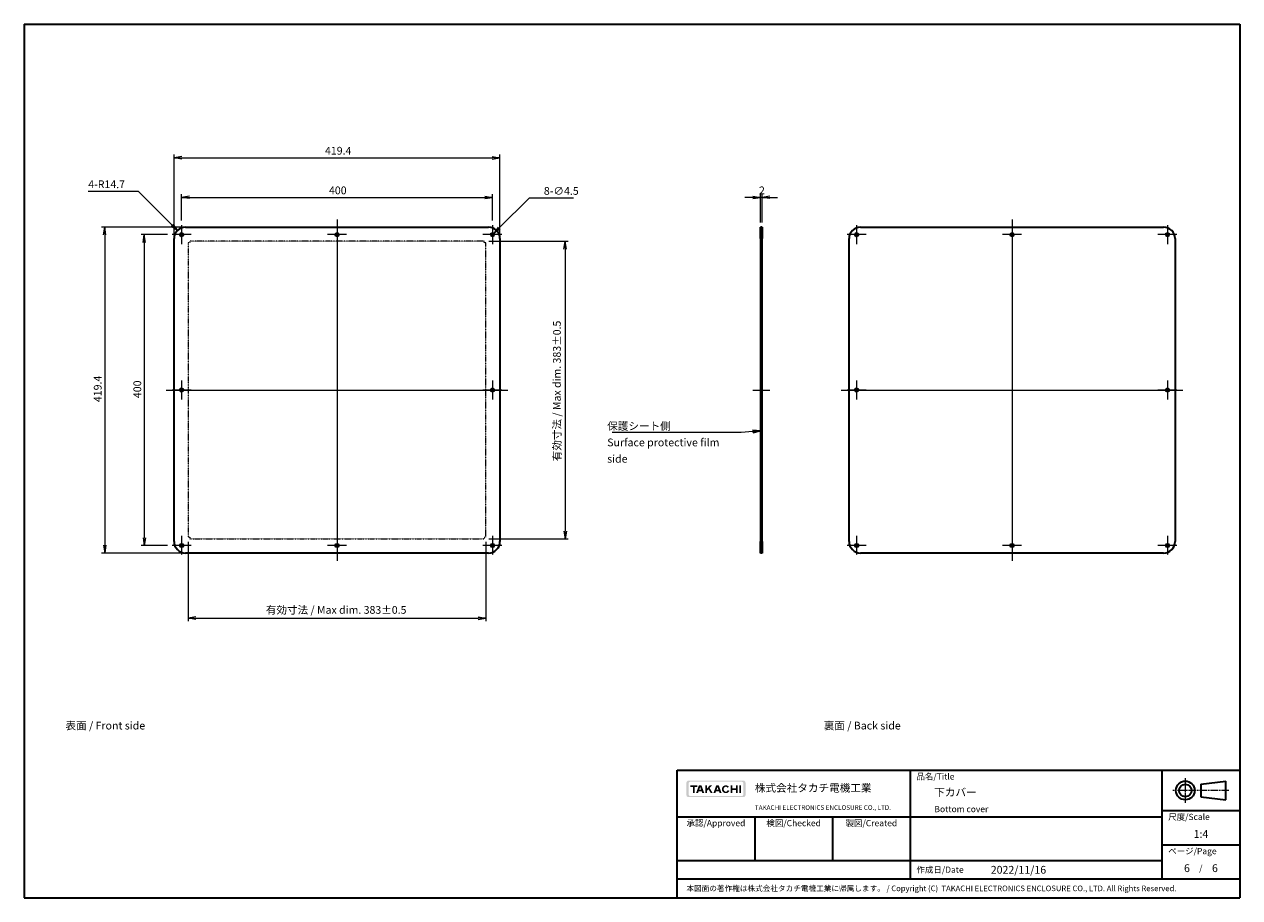
# Model space of a CAD drawing. Units: millimetres. Extents: x 7 to 8268, y 4 to 1830.
# Drawn here: x 6704 to 8268, y 4 to 1128 of the extents above; entities that cross this region are included whole.
import ezdxf
from ezdxf.enums import TextEntityAlignment as Align

# ---------------------------------------------------------------- set-up
doc = ezdxf.new("R2010")
doc.units = ezdxf.units.MM
doc.header["$LTSCALE"] = 0.5
doc.linetypes.add('CHAIN', pattern=[0.35429999999999995, 0.2362, -0.0295, 0.0591, -0.0295])
doc.linetypes.add('DASH_DOUBLE_DOT', pattern=[0.43979999999999997, 0.24, -0.06, 0.0098, -0.06, 0.01, -0.06])
doc.layers.get('Defpoints').update_dxf_attribs({"lineweight": 25})
for name, color, linetype, lineweight in [('Border (ISO)', 7, 'Continuous', 35), ('Center Mark (ISO)', 131, 'Continuous', 18), ('Centerline (ISO)', 131, 'Continuous', 18), ('Dimension (ISO)', 7, 'Continuous', 18), ('Dimension (ISO) @ 1', 7, 'Continuous', 18), ('Hatch (ISO)', 1, 'Continuous', 18), ('Sketch Geometry (ISO)', 7, 'Continuous', 18), ('Symbol (ISO)', 7, 'Continuous', 18), ('Symbol (ISO) @ 1', 7, 'Continuous', 18), ('Title (ISO)', 7, 'Continuous', 35), ('Visible (ISO)', 7, 'Continuous', 35), ('Visible Narrow (ISO)', 7, 'Continuous', 25)]:
    doc.layers.add(name, color=color, linetype=linetype, lineweight=lineweight)
doc.styles.add('Note Text (TK)', font='MS PGothic.ttf')
doc.styles.add('文字スタイル40', font='MS PGothic.ttf')
doc.styles.add('文字スタイル67', font='arial.ttf')
doc.dimstyles.new('Default - Method 1b (TK)', dxfattribs={"dimscale": 0.5, "dimtxt": 2.5, "dimasz": 2.5, "dimexe": 1, "dimexo": 1.499999999999999, "dimgap": 1, "dimtad": 1, "dimrnd": 1e-08, "dimdsep": 46, "dimtxsty": 'Note Text (TK)', "dimblk": 'OPEN', "dimcen": 0.09, "dimdle": 5, "dimclrd": 100, "dimclre": 100, "dimclrt": 7, "dimadec": 1, "dimazin": 1, "dimtfac": 1, "dimtmove": 0, "dimatfit": 3, "dimldrblk": 'OPEN', "dimfxl": 1, "dimtolj": 1, "dimlwd": -1, "dimlwe": -1, "dimarcsym": 0})
doc.dimstyles.new('Default - Method 1b (TK)$7', dxfattribs={"dimscale": 0.5, "dimtxt": 2.5, "dimasz": 2.5, "dimexe": 1, "dimexo": 1.499999999999999, "dimgap": 1, "dimtad": 1, "dimrnd": 1e-08, "dimdsep": 46, "dimtxsty": 'Note Text (TK)', "dimblk": 'OPEN', "dimcen": 0.09, "dimdle": 5, "dimclrd": 100, "dimclre": 100, "dimclrt": 7, "dimadec": 1, "dimazin": 1, "dimtfac": 1, "dimtmove": 0, "dimatfit": 3, "dimldrblk": 'OPEN', "dimfxl": 1, "dimtolj": 1, "dimlwd": -1, "dimlwe": -1, "dimarcsym": 0})

# ---------------------------------------------------------------- blocks, each defined once
blk = doc.blocks.new('図面枠 tk図枠')
at = {"layer": 'Border (ISO)'}
for p, q in [((14.49999999999999, 289), (405.4999999999999, 289)), ((14.49999999999999, 289), (14.50000000000001, 8.000000000000007)), ((405.4999999999999, 289), (405.4999999999999, 8.000000000000007)), ((14.50000000000001, 8.000000000000007), (405.4999999999999, 8.000000000000007))]:
    blk.add_line(p, q, dxfattribs=at)
blk = doc.blocks.new('表題欄 tk表題欄')
at = {"layer": 'Hatch (ISO)'}
h = blk.add_hatch(color=256, dxfattribs=at)
edge = h.paths.add_edge_path(flags=0)
edge.add_arc((95.444849922821, 237.346881026017), 0.5958259999999996, 269.9999999999897, 360)
edge.add_line((96.040675922821, 237.3468810260171), (96.04067592282095, 240.7585970260168))
edge.add_arc((95.44484992282096, 240.7585970260169), 0.5958259999999996, 0, 90.0000000000068)
edge.add_line((95.44484992282091, 241.3544230260169), (79.00658192282103, 241.3544230260169))
edge.add_arc((79.00658192282103, 240.7585970260169), 0.5958259999999996, 90, 180)
edge.add_line((78.41075592282102, 240.7585970260168), (78.41075592282081, 237.3468810260171))
edge.add_arc((79.00658192282081, 237.3468810260168), 0.5958259999999996, 180, 270.0000000000205)
edge.add_line((79.00658192282103, 236.7510550260168), (95.44484992282091, 236.751055026017))
edge = h.paths.add_edge_path()
edge.add_line((77.70882392282107, 241.0034570260169), (77.70882392282107, 237.1020210260171))
edge.add_arc((78.41075592282097, 237.102021026017), 0.7019319999998935, 180, 270.000000000008)
edge.add_line((78.41075592282105, 236.4000890260172), (96.04067592282101, 236.4000890260172))
edge.add_arc((96.040675922821, 237.102021026017), 0.7019319999998921, 270, 360)
edge.add_line((96.7426079228209, 237.1020210260171), (96.74260792282098, 241.0034570260169))
edge.add_arc((96.04067592282107, 241.003457026017), 0.7019319999998921, 0, 90.00000000000873)
edge.add_line((96.04067592282095, 241.705389026017), (78.41075592282105, 241.7053890260169))
edge.add_arc((78.41075592282105, 241.0034570260169), 0.7019319999999984, 90.00000000000072, 180)
for points in [[(78.94128592282102, 240.1954190260171), (78.94128592282102, 239.7056990260171), (79.79013392282097, 239.7056990260171), (79.79013392282097, 237.7060090260171), (80.37779792282102, 237.7060090260171), (80.37779792282102, 239.7056990260171), (81.22664592282104, 239.7056990260171), (81.22664592282104, 240.1954190260171)], [(85.55355153134052, 237.7060090260171), (84.81294043548178, 238.9396854897348), (84.28739592282106, 238.3724785432585), (84.28739592282106, 237.7060090260171), (83.76502792282103, 237.7060090260171), (83.76502792282103, 240.1954190260171), (84.28739592282106, 240.1954190260171), (84.28739592282106, 239.1472136578642), (85.2586086041826, 240.1954190260171), (85.97643794456017, 240.1954190260171), (85.18872726044239, 239.3452627384302), (86.172817922821, 237.7060090260171)], [(91.96090243223207, 240.1954190260171), (91.96090243223207, 237.7060090260171), (92.4791894322321, 237.7060090260171), (92.4791894322321, 238.7058540260171), (93.63819343223211, 238.7058540260171), (93.63819343223211, 237.7060090260171), (94.15648043223207, 237.7060090260171), (94.15648043223207, 240.1954190260171), (93.63819343223211, 240.1954190260171), (93.63819343223211, 239.195574026017), (92.4791894322321, 239.195574026017), (92.4791894322321, 240.1954190260171)], [(94.71149643223212, 240.1954190260171), (94.71149643223212, 237.7060090260171), (95.2338644322322, 237.7060090260171), (95.2338644322322, 240.1954190260171)]]:
    blk.add_hatch(color=256, dxfattribs=at).paths.add_polyline_path(points)
h = blk.add_hatch(color=256, dxfattribs=at)
h.paths.add_polyline_path([(82.45967999495221, 238.7589070260171), (81.8218998506899, 238.7589070260171), (82.14078992282104, 239.627313026017)], flags=0)
h.paths.add_polyline_path([(82.64850318183746, 238.2447010260171), (81.63307666380464, 238.2447010260171), (81.43526189659153, 237.7060090260171), (80.81854592282102, 237.7060090260171), (81.73268992282102, 240.1954190260171), (82.54888992282102, 240.1954190260171), (83.46303392282098, 237.7060090260171), (82.84631794905052, 237.7060090260171)])
h = blk.add_hatch(color=256, dxfattribs=at)
h.paths.add_polyline_path([(87.39654585068993, 238.7589070260171), (88.03432599495216, 238.7589070260171), (87.71543592282107, 239.627313026017)], flags=0)
h.paths.add_polyline_path([(87.00990789659151, 237.7060090260171), (87.20772266380467, 238.2447010260171), (88.22314918183736, 238.2447010260171), (88.42096394905047, 237.7060090260171), (89.03767992282091, 237.7060090260171), (88.123535922821, 240.1954190260171), (87.30733592282104, 240.1954190260171), (86.39319192282105, 237.7060090260171)])
h = blk.add_hatch(color=256, dxfattribs=at)
edge = h.paths.add_edge_path()
edge.add_arc((90.39257192282079, 238.9507140260171), 1.273272000000011, 38.55054079078439, 336.5820184016556)
edge.add_line((91.56096443223191, 238.4446700260172), (91.04202846323602, 238.6694270587604))
edge.add_ellipse((90.392571922821, 238.9507140260171), major_axis=(0, -0.7998759999999119), ratio=0.8673469387756529, start_angle=128.5505407907963, end_angle=426.582018401653, ccw=False)
edge.add_line((90.96328818027123, 239.4055047731898), (91.38834540645578, 239.7442231660233))
at = {"layer": 'Title (ISO)'}
for p, q in [((74.70882392282105, 245.052739026017), (255.7088239228211, 245.052739026017)), ((74.70882392282105, 204.052739026017), (74.70882392282105, 245.052739026017)), ((149.7088239228211, 245.052739026017), (149.7088239228211, 210.052739026017)), ((230.7088239228211, 245.052739026017), (230.7088239228211, 210.052739026017)), ((255.7088239228211, 245.052739026017), (255.7088239228211, 204.052739026017)), ((243.2088239228211, 240.552739026017), (251.2088239228211, 241.552739026017)), ((243.2088239228211, 240.552739026017), (243.2088239228211, 236.552739026017)), ((251.2088239228211, 235.552739026017), (251.2088239228211, 241.552739026017)), ((243.2088239228211, 236.552739026017), (251.2088239228211, 235.552739026017)), ((230.7088239228211, 232.052739026017), (255.7088239228211, 232.052739026017)), ((74.70882392282105, 230.052739026017), (230.7088239228211, 230.0527390260171)), ((99.70882392282105, 230.052739026017), (99.70882392282108, 216.052739026017)), ((124.708823922821, 230.052739026017), (124.708823922821, 216.052739026017)), ((230.7088239228211, 221.052739026017), (255.7088239228211, 221.052739026017)), ((74.70882392282105, 216.052739026017), (230.7088239228211, 216.052739026017)), ((255.7088239228211, 210.052739026017), (74.70882392282105, 210.052739026017)), ((74.70882392282105, 204.052739026017), (255.7088239228211, 204.052739026017))]:
    blk.add_line(p, q, dxfattribs=at)
at = {"layer": 'Title (ISO)', "color": 4, "linetype": 'CHAIN', "lineweight": 18, "ltscale": 8.889559745788574}
blk.add_line((238.2088239228211, 242.5527390260171), (238.2088239228211, 234.552739026017), dxfattribs=at)
at = {"layer": 'Title (ISO)', "color": 4, "linetype": 'CHAIN', "lineweight": 18, "ltscale": 20.00163269042969}
blk.add_line((252.2088239228211, 238.552739026017), (234.2088239228211, 238.552739026017), dxfattribs=at)
at = {"layer": 'Title (ISO)'}
for radius in [3, 2]:
    blk.add_circle((238.2088239228211, 238.5527390260171), radius, dxfattribs=at)
at = {"layer": 'Title (ISO)', "color": 1, "char_height": 2.000000029802322, "line_spacing_factor": 1.5, "style": 'Note Text (TK)'}
for s, insert, attachment_point in [('\\fＭＳ Ｐゴシック|b0|i0;{\\H2.0000;品名/Title}', (151.708823922821, 243.052739026017), 4), ('\\fＭＳ Ｐゴシック|b0|i0;{\\H2.0000;尺度/Scale}', (232.7088239228211, 230.052739026017), 4), ('\\fＭＳ Ｐゴシック|b0|i0;{\\H2.0000;承認/Approved}', (87.20882392282105, 228.052739026017), 5), ('\\fＭＳ Ｐゴシック|b0|i0;{\\H2.0000;検図/Checked}', (112.208823922821, 228.0527390260171), 5), ('\\fＭＳ Ｐゴシック|b0|i0;{\\H2.0000;製図/Created}', (137.208823922821, 228.052739026017), 5), ('\\fＭＳ Ｐゴシック|b0|i0;{\\H2.0000;ページ/Page}', (232.7088239228211, 219.052739026017), 4), ('\\fＭＳ Ｐゴシック|b0|i0;{\\H2.0000;作成日/Date}', (151.708823922821, 213.052739026017), 4)]:
    blk.add_mtext(s, dxfattribs=dict(at, insert=insert, attachment_point=attachment_point))
at = {"layer": 'Title (ISO)', "color": 7, "line_spacing_factor": 1.5, "style": 'Note Text (TK)'}
for s, insert, char_height, attachment_point in [('株式会社タカチ電機工業', (99.74260792282095, 239.052739026017), 2.5, 4), ('\\fArial|b0|i0;{\\H1.4986;TAKACHI ELECTRONICS ENCLOSURE CO., LTD.}', (99.74260792282095, 233.052739026017), 1.49859994649887, 4), ('\\fＭＳ Ｐゴシック|b0|i0;{\\H2.0000;/}', (243.2088239228211, 213.5527390260171), 2.000000029802322, 5), ('\\fＭＳ Ｐゴシック|b0|i0;{\\H1.8000;本図面の著作権は株式会社タカチ電機工業に帰属します。 / Copyright (C)\xa0 TAKACHI ELECTRONICS ENCLOSURE CO., LTD. All Rights Reserved.}', (77.70882392282107, 207.052739026017), 1.800000071525573, 4)]:
    blk.add_mtext(s, dxfattribs=dict(at, insert=insert, char_height=char_height, attachment_point=attachment_point))
at = {"layer": 'Title (ISO)', "color": 7}
for tag, p, height, style in [('<品名>_001', (157.5383693773665, 236.7885344805625), 2.5, 'Note Text (TK)'), ('<Title>_001', (157.708823922821, 231.5520568828656), 2.000000029802322, '文字スタイル67'), ('<型番>_001', (157.6576875571527, 219.9930798731327), 3.000000119209289, '文字スタイル40'), ('<総ページ数>_001', (246.7926307410029, 212.302739026017), 2.5, 'Note Text (TK)'), ('作成日_001', (175.5895057410029, 211.7814322078352), 2.5, 'Note Text (TK)'), ('<ページ_No.>_001', (237.9488807410029, 212.302739026017), 2.5, 'Note Text (TK)')]:
    blk.add_attdef(tag, p, '', height=height, dxfattribs=dict(at, style=style))
at = {"layer": 'Title (ISO)', "color": 7, "style": 'Note Text (TK)'}
for tag, p in [('<尺度>', (243.2088239228211, 224.552739026017)), ('<部品サイズ>', (112.208823922821, 213.052739026017))]:
    blk.add_attdef(tag, text='', height=2.5, dxfattribs=at).set_placement(p, align=Align.MIDDLE_CENTER)
blk = doc.blocks.new('_Open')
at = {"color": 0, "linetype": 'ByBlock', "lineweight": -2}
for p, q in [((-1, 0.1666666666666666), (0, 0)), ((-1, -0.1666666666666666), (0, 0)), ((0, 0), (-1, 0))]:
    blk.add_line(p, q, dxfattribs=at)
blk = doc.blocks.new('*D58')
at = {"layer": 'Defpoints', "color": 0}
for p in [(7306.680990657034, 905.2935520376413), (6906.680990657034, 869.5435520376413), (7306.680990657034, 869.5435520376413)]:
    blk.add_point(p, dxfattribs=at)
at = {"layer": 'Dimension (ISO)', "color": 100}
for p, q in [((6906.680990657034, 875.5435520376413), (6906.680990657034, 909.2935520376412)), ((7306.680990657034, 875.5435520376413), (7306.680990657034, 909.2935520376412)), ((6916.680990657035, 905.2935520376413), (7296.680990657034, 905.2935520376413))]:
    blk.add_line(p, q, dxfattribs=at)
at = {"layer": 'Dimension (ISO)', "color": 100, "xscale": 10, "yscale": 10, "zscale": 10, "rotation": 180}
blk.add_blockref('_Open', (6906.680990657034, 905.2935520376413), dxfattribs=at)
at = {"layer": 'Dimension (ISO)', "color": 100, "xscale": 10, "yscale": 10, "zscale": 10}
blk.add_blockref('_Open', (7306.680990657034, 905.2935520376413), dxfattribs=at)
at = {"layer": 'Dimension (ISO)', "color": 7, "insert": (7096.283263384307, 914.2935520376413), "char_height": 10, "attachment_point": 4, "style": 'Note Text (TK)'}
blk.add_mtext('\\A1;400', dxfattribs=at)
blk = doc.blocks.new('*D59')
at = {"layer": 'Defpoints', "color": 0}
for p in [(7316.380990657035, 956.2935520376413), (6896.980990657033, 852.2935520376413), (7316.380990657035, 852.2935520376413)]:
    blk.add_point(p, dxfattribs=at)
at = {"layer": 'Dimension (ISO)', "color": 100}
for p, q in [((6896.980990657033, 858.2935520376413), (6896.980990657033, 960.2935520376413)), ((6906.980990657034, 956.2935520376413), (7306.380990657036, 956.2935520376413)), ((7316.380990657035, 858.2935520376413), (7316.380990657035, 960.2935520376413))]:
    blk.add_line(p, q, dxfattribs=at)
at = {"layer": 'Dimension (ISO)', "color": 100, "xscale": 10, "yscale": 10, "zscale": 10, "rotation": 180}
blk.add_blockref('_Open', (6896.980990657033, 956.2935520376413), dxfattribs=at)
at = {"layer": 'Dimension (ISO)', "color": 100, "xscale": 10, "yscale": 10, "zscale": 10}
blk.add_blockref('_Open', (7316.380990657035, 956.2935520376413), dxfattribs=at)
at = {"layer": 'Dimension (ISO)', "color": 7, "insert": (7091.141217929761, 965.2935520376413), "char_height": 10, "attachment_point": 4, "style": 'Note Text (TK)'}
blk.add_mtext('\\A1;419.4', dxfattribs=at)
blk = doc.blocks.new('*D60')
at = {"layer": 'Defpoints', "color": 0}
for p in [(6901.286520973591, 862.6880217210716), (6911.680990657031, 852.2935520376373)]:
    blk.add_point(p, dxfattribs=at)
at = {"layer": 'Dimension (ISO)', "color": 100}
for p, q in [((6786.527842222418, 913.1640203240239), (6850.810522370601, 913.164020324025)), ((6850.810522370601, 913.164020324025), (6894.215453161722, 869.7590895329344))]:
    blk.add_line(p, q, dxfattribs=at)
at = {"layer": 'Dimension (ISO)', "color": 100, "xscale": 10, "yscale": 10, "zscale": 10, "rotation": 315.0000000000201}
blk.add_blockref('_Open', (6901.286520973591, 862.6880217210716), dxfattribs=at)
at = {"layer": 'Dimension (ISO)', "color": 7, "insert": (6786.527842222419, 922.144020324024), "char_height": 10, "attachment_point": 4, "style": 'Note Text (TK)'}
blk.add_mtext('\\A1;\\fＭＳ Ｐゴシック|b0|i0;{\\H9.9600;4-R14.7}', dxfattribs=at)
blk = doc.blocks.new('*D61')
at = {"layer": 'Defpoints', "color": 0}
for p in [(6894.430990657038, 857.2935520376418), (6858.680990657036, 457.2935520376415), (6894.430990657038, 457.2935520376415)]:
    blk.add_point(p, dxfattribs=at)
at = {"layer": 'Dimension (ISO)', "color": 100}
for p, q in [((6888.430990657038, 857.2935520376418), (6854.680990657036, 857.2935520376418)), ((6858.680990657036, 847.2935520376418), (6858.680990657036, 467.2935520376415)), ((6888.430990657038, 457.2935520376415), (6854.680990657036, 457.2935520376415))]:
    blk.add_line(p, q, dxfattribs=at)
at = {"layer": 'Dimension (ISO)', "color": 100, "xscale": 10, "yscale": 10, "zscale": 10}
for p, rotation in [((6858.680990657036, 857.2935520376418), 90), ((6858.680990657036, 457.2935520376415), 270)]:
    blk.add_blockref('_Open', p, dxfattribs=dict(at, rotation=rotation))
at = {"layer": 'Dimension (ISO)', "color": 7, "insert": (6849.680990657034, 646.895824764914), "char_height": 10, "attachment_point": 4, "rotation": 90, "style": 'Note Text (TK)'}
blk.add_mtext('\\A1;400', dxfattribs=at)
blk = doc.blocks.new('*D62')
at = {"layer": 'Defpoints', "color": 0}
for p in [(6911.680990657038, 866.9935520376425), (6807.680990657036, 447.5935520376408), (6911.680990657038, 447.5935520376408)]:
    blk.add_point(p, dxfattribs=at)
at = {"layer": 'Dimension (ISO)', "color": 100}
for p, q in [((6905.680990657038, 866.9935520376425), (6803.680990657037, 866.9935520376425)), ((6807.680990657036, 856.9935520376425), (6807.680990657036, 457.5935520376408)), ((6905.680990657038, 447.5935520376408), (6803.680990657037, 447.5935520376408))]:
    blk.add_line(p, q, dxfattribs=at)
at = {"layer": 'Dimension (ISO)', "color": 100, "xscale": 10, "yscale": 10, "zscale": 10}
for p, rotation in [((6807.680990657036, 866.9935520376425), 90), ((6807.680990657036, 447.5935520376408), 270)]:
    blk.add_blockref('_Open', p, dxfattribs=dict(at, rotation=rotation))
at = {"layer": 'Dimension (ISO)', "color": 7, "insert": (6798.680990657034, 641.7537793103686), "char_height": 10, "attachment_point": 4, "rotation": 90, "style": 'Note Text (TK)'}
blk.add_mtext('\\A1;419.4', dxfattribs=at)
blk = doc.blocks.new('*D63')
at = {"layer": 'Defpoints', "color": 0}
for p in [(6915.180990657034, 467.7935520376413), (7298.180990657034, 467.7935520376413), (7298.180990657034, 363.7935520376414)]:
    blk.add_point(p, dxfattribs=at)
at = {"layer": 'Dimension (ISO)', "color": 100}
for p, q in [((6915.180990657034, 461.7935520376413), (6915.180990657034, 359.7935520376414)), ((7298.180990657034, 461.7935520376413), (7298.180990657034, 359.7935520376414)), ((6925.180990657034, 363.7935520376414), (7288.180990657034, 363.7935520376414))]:
    blk.add_line(p, q, dxfattribs=at)
at = {"layer": 'Dimension (ISO)', "color": 100, "xscale": 10, "yscale": 10, "zscale": 10, "rotation": 180}
blk.add_blockref('_Open', (6915.180990657034, 363.7935520376414), dxfattribs=at)
at = {"layer": 'Dimension (ISO)', "color": 100, "xscale": 10, "yscale": 10, "zscale": 10}
blk.add_blockref('_Open', (7298.180990657034, 363.7935520376414), dxfattribs=at)
at = {"layer": 'Dimension (ISO)', "color": 7, "insert": (7015.116899747943, 374.3580974921868), "char_height": 10, "attachment_point": 4, "style": 'Note Text (TK)'}
blk.add_mtext('\\A1;\\fＭＳ Ｐゴシック|b0|i0;{\\H9.9600;有効寸法 / Max dim. 383±0.5}', dxfattribs=at)
blk = doc.blocks.new('*D64')
at = {"layer": 'Defpoints', "color": 0}
for p in [(7296.180990657038, 848.7935520376417), (7296.180990657038, 465.7935520376415), (7400.180990657036, 465.7935520376415)]:
    blk.add_point(p, dxfattribs=at)
at = {"layer": 'Dimension (ISO)', "color": 100}
for p, q in [((7302.180990657038, 848.7935520376417), (7404.180990657036, 848.7935520376417)), ((7400.180990657036, 838.7935520376418), (7400.180990657036, 475.7935520376415)), ((7302.180990657038, 465.7935520376415), (7404.180990657036, 465.7935520376415))]:
    blk.add_line(p, q, dxfattribs=at)
at = {"layer": 'Dimension (ISO)', "color": 100, "xscale": 10, "yscale": 10, "zscale": 10}
for p, rotation in [((7400.180990657036, 848.7935520376417), 90), ((7400.180990657036, 465.7935520376415), 270)]:
    blk.add_blockref('_Open', p, dxfattribs=dict(at, rotation=rotation))
at = {"layer": 'Dimension (ISO)', "color": 7, "insert": (7389.616445202489, 565.7294611285504), "char_height": 10, "attachment_point": 4, "rotation": 90, "style": 'Note Text (TK)'}
blk.add_mtext('\\A1;\\fＭＳ Ｐゴシック|b0|i0;{\\H9.9600;有効寸法 / Max dim. 383±0.5}', dxfattribs=at)
blk = doc.blocks.new('*D65')
at = {"layer": 'Defpoints', "color": 0}
for p in [(7305.090000399367, 855.7025617799732), (7308.271980914709, 858.8845422953113)]:
    blk.add_point(p, dxfattribs=at)
at = {"layer": 'Dimension (ISO)', "color": 100}
for p, q in [((7353.819562046581, 904.4321234271055), (7315.343048726582, 865.9556101071707)), ((7411.180536831833, 904.432123427105), (7353.819562046581, 904.4321234271055)), ((7306.320990657039, 857.2935520376413), (7307.040990657039, 857.2935520376413)), ((7306.680990657039, 856.9335520376416), (7306.680990657039, 857.6535520376419))]:
    blk.add_line(p, q, dxfattribs=at)
at = {"layer": 'Dimension (ISO)', "color": 100, "xscale": 10, "yscale": 10, "zscale": 10, "rotation": 224.9999999999509}
blk.add_blockref('_Open', (7308.271980914709, 858.8845422953113), dxfattribs=at)
at = {"layer": 'Dimension (ISO)', "color": 7, "insert": (7372.83087346173, 913.5753451844273), "char_height": 10, "attachment_point": 4, "style": 'Note Text (TK)'}
blk.add_mtext('\\A1;\\fSegoe UI|b0|i0;{\\H9.9600;8}\\fＭＳ Ｐゴシック|b0|i0;-∅4.5', dxfattribs=at)
blk = doc.blocks.new('*D66')
at = {"layer": 'Defpoints', "color": 0}
for p in [(7651.545457383597, 905.2935520376413), (7651.545457383597, 866.9935520376421), (7653.545457383597, 866.9935520376421)]:
    blk.add_point(p, dxfattribs=at)
at = {"layer": 'Dimension (ISO)', "color": 100}
for p, q in [((7651.545457383597, 872.993552037642), (7651.545457383597, 909.2935520376412)), ((7653.545457383597, 872.993552037642), (7653.545457383597, 909.2935520376412)), ((7641.545457383596, 905.2935520376413), (7631.545457383596, 905.2935520376413)), ((7653.545457383597, 905.2935520376413), (7651.545457383597, 905.2935520376413)), ((7663.545457383595, 905.2935520376413), (7673.545457383596, 905.2935520376413))]:
    blk.add_line(p, q, dxfattribs=at)
at = {"layer": 'Dimension (ISO)', "color": 100, "xscale": 10, "yscale": 10, "zscale": 10}
blk.add_blockref('_Open', (7651.545457383597, 905.2935520376413), dxfattribs=at)
at = {"layer": 'Dimension (ISO)', "color": 100, "xscale": 10, "yscale": 10, "zscale": 10, "rotation": 180}
blk.add_blockref('_Open', (7653.545457383597, 905.2935520376413), dxfattribs=at)
at = {"layer": 'Dimension (ISO)', "color": 7, "insert": (7649.64773011087, 914.2935520376413), "char_height": 10, "attachment_point": 4, "style": 'Note Text (TK)'}
blk.add_mtext('\\A1;2', dxfattribs=at)

msp = doc.modelspace()

# ---------------------------------------------------------------- linework, layer by layer
at = {"layer": 'Center Mark (ISO)', "linetype": 'CHAIN', "ltscale": 6.806045532226562}
for p, q in [((6906.680990657034, 869.5435520376413), (6906.680990657034, 845.0435520376412)), ((7106.680990657034, 869.5435520376413), (7106.680990657034, 845.0435520376412)), ((7306.680990657034, 869.5435520376413), (7306.680990657034, 845.0435520376412)), ((7775.31819016486, 869.5435520376413), (7775.31819016486, 845.0435520376412)), ((7975.31819016486, 869.5435520376413), (7975.31819016486, 845.0435520376412)), ((8175.31819016486, 869.5435520376413), (8175.31819016486, 845.0435520376412)), ((6918.930990657035, 857.2935520376413), (6894.430990657034, 857.2935520376413)), ((7118.930990657034, 857.2935520376413), (7094.430990657034, 857.2935520376413)), ((7318.930990657034, 857.2935520376413), (7294.430990657033, 857.2935520376413)), ((7787.568190164861, 857.2935520376413), (7763.06819016486, 857.2935520376413)), ((7987.568190164861, 857.2935520376413), (7963.06819016486, 857.2935520376413)), ((8187.56819016486, 857.2935520376413), (8163.06819016486, 857.2935520376413)), ((6918.930990657035, 657.2935520376413), (6894.430990657034, 657.2935520376413)), ((6906.680990657034, 669.5435520376413), (6906.680990657034, 645.0435520376413)), ((7318.930990657034, 657.2935520376413), (7294.430990657033, 657.2935520376413)), ((7306.680990657034, 669.5435520376413), (7306.680990657034, 645.0435520376413)), ((7787.568190164861, 657.2935520376413), (7763.06819016486, 657.2935520376413)), ((7775.31819016486, 669.5435520376413), (7775.31819016486, 645.0435520376413)), ((8187.56819016486, 657.2935520376413), (8163.06819016486, 657.2935520376413)), ((8175.31819016486, 669.5435520376413), (8175.31819016486, 645.0435520376413)), ((6906.680990657034, 469.5435520376413), (6906.680990657034, 445.0435520376413)), ((7106.680990657034, 469.5435520376413), (7106.680990657034, 445.0435520376413)), ((7306.680990657034, 469.5435520376413), (7306.680990657034, 445.0435520376413)), ((7775.31819016486, 469.5435520376413), (7775.31819016486, 445.0435520376413)), ((7975.31819016486, 469.5435520376413), (7975.31819016486, 445.0435520376413)), ((8175.31819016486, 469.5435520376413), (8175.31819016486, 445.0435520376413)), ((6918.930990657035, 457.2935520376413), (6894.430990657034, 457.2935520376413)), ((7118.930990657034, 457.2935520376413), (7094.430990657034, 457.2935520376413)), ((7318.930990657034, 457.2935520376413), (7294.430990657033, 457.2935520376413)), ((7787.568190164861, 457.2935520376413), (7763.06819016486, 457.2935520376413)), ((7987.568190164861, 457.2935520376413), (7963.06819016486, 457.2935520376413)), ((8187.56819016486, 457.2935520376413), (8163.06819016486, 457.2935520376413))]:
    msp.add_line(p, q, dxfattribs=at)
at = {"layer": 'Centerline (ISO)', "linetype": 'CHAIN', "ltscale": 23.99096870422363}
for p, q in [((7106.680990657034, 876.9935520376421), (7106.680990657034, 437.5935520376406)), ((7975.31819016486, 876.9935520376421), (7975.31819016486, 437.5935520376406)), ((6886.980990657034, 657.2935520376413), (7326.380990657035, 657.2935520376413)), ((7755.618190164863, 657.2935520376413), (8195.018190164861, 657.2935520376413))]:
    msp.add_line(p, q, dxfattribs=at)
at = {"layer": 'Centerline (ISO)', "linetype": 'CHAIN', "ltscale": 6.111540794372558}
msp.add_line((7641.5454573836, 657.2935520376413), (7663.5454573836, 657.2935520376413), dxfattribs=at)
at = {"layer": 'Sketch Geometry (ISO)', "color": 4, "linetype": 'DASH_DOUBLE_DOT', "lineweight": 18, "ltscale": 0.4474907219409943}
for p, q in [((6917.180990657034, 846.7935520376412), (6915.180990657034, 846.7935520376412)), ((6917.180990657034, 848.7935520376413), (6917.180990657034, 846.7935520376412)), ((7296.180990657034, 846.7935520376412), (7296.180990657034, 848.7935520376413)), ((7298.180990657034, 846.7935520376412), (7296.180990657034, 846.7935520376412)), ((6915.180990657034, 467.7935520376413), (6917.180990657034, 467.7935520376413)), ((6917.180990657034, 467.7935520376413), (6917.180990657034, 465.7935520376413)), ((7296.180990657034, 465.7935520376413), (7296.180990657034, 467.7935520376413)), ((7296.180990657034, 467.7935520376413), (7298.180990657034, 467.7935520376413))]:
    msp.add_line(p, q, dxfattribs=at)
at = {"layer": 'Sketch Geometry (ISO)', "color": 4, "linetype": 'DASH_DOUBLE_DOT', "lineweight": 18, "ltscale": 8.976617813110352}
for p, q in [((6915.180990657034, 846.7935520376412), (6915.180990657034, 467.7935520376413)), ((7296.180990657034, 848.7935520376413), (6917.180990657034, 848.7935520376413)), ((7298.180990657034, 467.7935520376413), (7298.180990657034, 846.7935520376412)), ((6917.180990657034, 465.7935520376413), (7296.180990657034, 465.7935520376413))]:
    msp.add_line(p, q, dxfattribs=at)
at = {"layer": 'Visible (ISO)'}
for p, q in [((6911.680990657034, 866.9935520376421), (7301.680990657034, 866.9935520376421)), ((7653.545457383597, 866.9935520376421), (7651.545457383597, 866.9935520376421)), ((7651.545457383599, 852.2935520376413), (7651.545457383597, 866.9935520376421)), ((7653.545457383597, 866.9935520376421), (7653.545457383599, 852.2935520376413)), ((7780.31819016486, 866.9935520376421), (8170.318190164861, 866.9935520376421)), ((6896.980990657033, 462.2935520376413), (6896.980990657033, 852.2935520376413)), ((7316.380990657035, 852.2935520376413), (7316.380990657035, 462.2935520376413)), ((7651.545457383599, 852.2935520376413), (7651.545457383599, 462.2935520376413)), ((7653.545457383599, 462.2935520376413), (7653.545457383599, 852.2935520376413)), ((7765.618190164864, 462.2935520376413), (7765.618190164864, 852.2935520376413)), ((8185.018190164861, 852.2935520376413), (8185.018190164861, 462.2935520376413)), ((7651.545457383597, 447.5935520376406), (7651.545457383599, 462.2935520376413)), ((7653.545457383599, 462.2935520376413), (7653.545457383597, 447.5935520376406)), ((7301.680990657034, 447.5935520376406), (6911.680990657034, 447.5935520376406)), ((7653.545457383597, 447.5935520376406), (7651.545457383597, 447.5935520376406)), ((8170.318190164861, 447.5935520376406), (7780.31819016486, 447.5935520376406))]:
    msp.add_line(p, q, dxfattribs=at)
for centre in [(6906.680990657034, 857.2935520376413), (7106.680990657034, 857.2935520376413), (7306.680990657034, 857.2935520376413), (7775.31819016486, 857.2935520376413), (7975.31819016486, 857.2935520376413), (8175.31819016486, 857.2935520376413), (6906.680990657034, 657.2935520376413), (7306.680990657034, 657.2935520376413), (7775.31819016486, 657.2935520376413), (8175.31819016486, 657.2935520376413), (6906.680990657034, 457.2935520376413), (7106.680990657034, 457.2935520376413), (7306.680990657034, 457.2935520376413), (7775.31819016486, 457.2935520376413), (7975.31819016486, 457.2935520376413), (8175.31819016486, 457.2935520376413)]:
    msp.add_circle(centre, 2.249999999999998, dxfattribs=at)
for centre, radius, start, end in [((6911.680990657034, 852.2935520376413), 14.69999999999998, 90, 180), ((7301.680990657034, 852.2935520376413), 14.69999999999993, 0, 90), ((7780.31819016486, 852.2935520376413), 14.69999999999993, 90, 180), ((8170.318190164861, 852.2935520376413), 14.69999999999998, 0, 90), ((6911.680990657034, 462.2935520376413), 14.69999999999998, 180, 270), ((7301.680990657034, 462.2935520376413), 14.69999999999999, 270, 0), ((7780.31819016486, 462.2935520376413), 14.69999999999999, 180, 270), ((8170.318190164861, 462.2935520376413), 14.69999999999998, 270, 0)]:
    msp.add_arc(centre, radius, start, end, dxfattribs=at)
at = {"layer": 'Visible Narrow (ISO)'}
for p, q in [((7653.545457383599, 852.2935520376413), (7651.545457383599, 852.2935520376413)), ((7653.545457383599, 462.2935520376413), (7651.545457383599, 462.2935520376413))]:
    msp.add_line(p, q, dxfattribs=at)

# ---------------------------------------------------------------- block references
at = {"xscale": 4, "yscale": 4, "zscale": 4}
msp.add_blockref('図面枠 tk図枠', (6646.250000000003, -28), dxfattribs=at)
ref = msp.add_blockref('表題欄 tk表題欄', (7245.414704308718, -812.2109561040706), dxfattribs=dict(xscale=4, yscale=4, zscale=4))
ref.add_attrib('<品名>_001', '下カバー', (7875.170454545458, 134.6875), dxfattribs={"layer": 'Title (ISO)', "color": 7, "height": 10, "style": 'Note Text (TK)'})
ref.add_attrib('<尺度>_001', '1:4', (8208.960227272732, 81), dxfattribs={"layer": 'Title (ISO)', "color": 7, "height": 10, "style": 'Note Text (TK)'})
ref.add_attrib('作成日_001', '2022/11/16', (7947.914772727277, 34.91477272727273), dxfattribs={"layer": 'Title (ISO)', "color": 7, "height": 10, "style": 'Note Text (TK)'})
ref.add_attrib('<Title>_001', 'Bottom cover', (7875.431446099675, 114.0654842524216), dxfattribs={"layer": 'Title (ISO)', "color": 7, "height": 8.00000011920929, "style": '文字スタイル67'})
ref.add_attrib('<ページ_No.>_001', '6', (8196.61363636364, 37), dxfattribs={"layer": 'Title (ISO)', "color": 7, "height": 10, "style": 'Note Text (TK)'})
ref.add_attrib('<総ページ数>_001', '6', (8232.61363636364, 37), dxfattribs={"layer": 'Title (ISO)', "color": 7, "height": 10, "style": 'Note Text (TK)'})

# ---------------------------------------------------------------- texts
at = {"layer": 'Symbol (ISO)', "color": 7, "char_height": 10, "style": 'Note Text (TK)'}
for s, insert, width, attachment_point, line_spacing_factor in [('\\fＭＳ Ｐゴシック|b0|i0;保護シート側\\P\\fＭＳ Ｐゴシック|b0|i0;Surface protective film side', (7454.343191611963, 616.0018964927403), 172.3976707458496, 1, 1.265217423439025), ('\\fＭＳ Ｐゴシック|b0|i0;裏面 / Back side', (7732.931820996139, 225.4734526678585), 107.1345043182373, 4, 1.5)]:
    msp.add_mtext(s, dxfattribs=dict(at, insert=insert, width=width, attachment_point=attachment_point, line_spacing_factor=line_spacing_factor))
at = {"layer": 'Symbol (ISO)', "color": 7, "insert": (6757.221498583098, 225.4734526678585), "char_height": 10, "attachment_point": 4, "line_spacing_factor": 1.5, "style": 'Note Text (TK)'}
msp.add_mtext('\\fＭＳ Ｐゴシック|b0|i0;表面 / Front side', dxfattribs=at)

# ---------------------------------------------------------------- dimensions: what is measured, and where the dimension line sits
at = {"layer": 'Dimension (ISO) @ 1', "color": 100}
dim = msp.add_linear_dim(base=(7316.380990657035, 956.2935520376413), p1=(6896.980990657033, 852.2935520376413), p2=(7316.380990657035, 852.2935520376413), dimstyle='Default - Method 1b (TK)', override={"dimscale": 1, "dimtxt": 10, "dimasz": 10, "dimexe": 4, "dimexo": 5.999999999999999, "dimgap": 4, "dimdec": 2, "dimcen": 0.36, "dimtol": 0, "dimlim": 0, "dimtp": 0, "dimtm": 0, "dimtdec": 2, "dimtix": 0, "dimtofl": 0, "dimtmove": 0, "dimatfit": 1}, dxfattribs=at)
dim.commit()
dim.dimension.update_dxf_attribs({"geometry": '*D59', "text_midpoint": (7106.680990657034, 956.2935520376413), "dimtype": 128})
dim = msp.add_radius_dim(center=(6911.680990657031, 852.2935520376373), mpoint=(6901.286520973591, 862.6880217210716), text='\\fＭＳ Ｐゴシック|b0|i0;{\\H9.9600;4-<>}', dimstyle='Default - Method 1b (TK)', override={"dimscale": 1, "dimtxt": 10, "dimasz": 10, "dimexe": 4, "dimexo": 5.999999999999999, "dimgap": 4, "dimtih": 1, "dimtoh": 1, "dimdec": 2, "dimlfac": 1.000000000000003, "dimcen": 0, "dimtol": 0, "dimlim": 0, "dimtp": 0, "dimtm": 0, "dimtdec": 2, "dimtix": 0, "dimtofl": 0, "dimtmove": 0, "dimatfit": 3}, dxfattribs=at)
dim.commit()
dim.dimension.update_dxf_attribs({"geometry": '*D60', "text_midpoint": (6809.92818313151, 913.1640203240239), "dimtype": 132})
for base, p1, p2, angle, override, picture, middle in [((7306.680990657034, 905.2935520376413), (6906.680990657034, 869.5435520376413), (7306.680990657034, 869.5435520376413), 180, {"dimscale": 1, "dimtxt": 10, "dimasz": 10, "dimexe": 4, "dimexo": 5.999999999999999, "dimgap": 4, "dimdec": 2, "dimcen": 0.36, "dimtol": 0, "dimlim": 0, "dimtp": 0, "dimtm": 0, "dimtdec": 2, "dimtix": 0, "dimtofl": 0, "dimtmove": 0, "dimatfit": 1}, '*D58', (7106.680990657034, 905.2935520376413)), ((7651.545457383597, 905.2935520376413), (7653.545457383597, 866.9935520376421), (7651.545457383597, 866.9935520376421), 180, {"dimscale": 1, "dimtxt": 10, "dimasz": 10, "dimexe": 4, "dimexo": 5.999999999999999, "dimgap": 4, "dimdec": 2, "dimcen": 0.36, "dimtol": 0, "dimlim": 0, "dimtp": 0, "dimtm": 0, "dimtdec": 2, "dimtix": 0, "dimtofl": 1, "dimtmove": 0, "dimatfit": 1}, '*D66', (7652.545457383595, 905.2935520376413)), ((6807.680990657036, 447.5935520376408), (6911.680990657034, 866.9935520376421), (6911.680990657034, 447.5935520376406), 270, {"dimscale": 1, "dimtxt": 10, "dimasz": 10, "dimexe": 4, "dimexo": 5.999999999999999, "dimgap": 4, "dimdec": 2, "dimcen": 0.36, "dimtol": 0, "dimlim": 0, "dimtp": 0, "dimtm": 0, "dimtdec": 2, "dimtix": 0, "dimtofl": 0, "dimtmove": 0, "dimatfit": 1}, '*D62', (6807.680990657035, 657.2935520376413)), ((6858.680990657036, 457.2935520376415), (6894.430990657034, 857.2935520376413), (6894.430990657034, 457.2935520376413), 90, {"dimscale": 1, "dimtxt": 10, "dimasz": 10, "dimexe": 4, "dimexo": 5.999999999999999, "dimgap": 4, "dimdec": 2, "dimcen": 0.36, "dimtol": 0, "dimlim": 0, "dimtp": 0, "dimtm": 0, "dimtdec": 2, "dimtix": 0, "dimtofl": 0, "dimtmove": 0, "dimatfit": 1}, '*D61', (6858.680990657034, 657.2935520376413))]:
    dim = msp.add_linear_dim(base=base, p1=p1, p2=p2, angle=angle, dimstyle='Default - Method 1b (TK)', override=override, dxfattribs=at)
    dim.commit()
    dim.dimension.update_dxf_attribs({"geometry": picture, "text_midpoint": middle, "dimtype": 128})
dim = msp.add_diameter_dim_2p(p1=(7305.090000399367, 855.7025617799732), p2=(7308.271980914709, 858.8845422953113), text='\\fSegoe UI|b0|i0;{\\H9.9600;8}\\fＭＳ Ｐゴシック|b0|i0;-<>', dimstyle='Default - Method 1b (TK)', override={"dimscale": 1, "dimtxt": 10, "dimasz": 10, "dimexe": 4, "dimexo": 5.999999999999999, "dimgap": 4, "dimtih": 1, "dimtoh": 1, "dimdec": 2, "dimlfac": 1, "dimcen": 0.36, "dimtol": 0, "dimlim": 0, "dimtp": 0, "dimtm": 0, "dimtdec": 2, "dimtix": 0, "dimtofl": 0, "dimtmove": 0, "dimatfit": 3}, dxfattribs=at)
dim.commit()
dim.dimension.update_dxf_attribs({"geometry": '*D65', "text_midpoint": (7392.005705146781, 904.432123427105), "dimtype": 131})
for base, p1, p2, angle, picture, middle in [((7400.180990657036, 465.7935520376415), (7296.180990657034, 848.7935520376413), (7296.180990657034, 465.7935520376413), 90, '*D64', (7400.180990657034, 657.2935520376413)), ((7298.180990657034, 363.7935520376414), (6915.180990657034, 467.7935520376413), (7298.180990657034, 467.7935520376413), 180, '*D63', (7106.680990657034, 363.7935520376414))]:
    dim = msp.add_linear_dim(base=base, p1=p1, p2=p2, angle=angle, text='\\fＭＳ Ｐゴシック|b0|i0;{\\H9.9600;有効寸法 / Max dim. <>}', dimstyle='Default - Method 1b (TK)', override={"dimscale": 1, "dimtxt": 10, "dimasz": 10, "dimexe": 4, "dimexo": 5.999999999999999, "dimgap": 4, "dimdec": 2, "dimcen": 0.36, "dimtol": 1, "dimlim": 0, "dimtp": 0.5, "dimtm": 0.5, "dimtdec": 2, "dimtix": 0, "dimtofl": 0, "dimtmove": 0, "dimatfit": 1}, dxfattribs=at)
    dim.commit()
    dim.dimension.update_dxf_attribs({"geometry": picture, "text_midpoint": middle, "dimtype": 128})

# ---------------------------------------------------------------- leaders
at = {"layer": 'Symbol (ISO) @ 1', "color": 100, "annotation_type": 0, "has_hookline": 1, "hookline_direction": 1, "text_width": 165.9659090909091}
msp.add_leader([(7651.545457383599, 604.890785249172), (7626.740862357812, 602.5749889041537)], dimstyle='Default - Method 1b (TK)$7', override={"dimscale": 1, "dimtxt": 10, "dimasz": 10, "dimgap": 0, "dimtad": 1}, dxfattribs=at)

doc.saveas('drawing.dxf')
